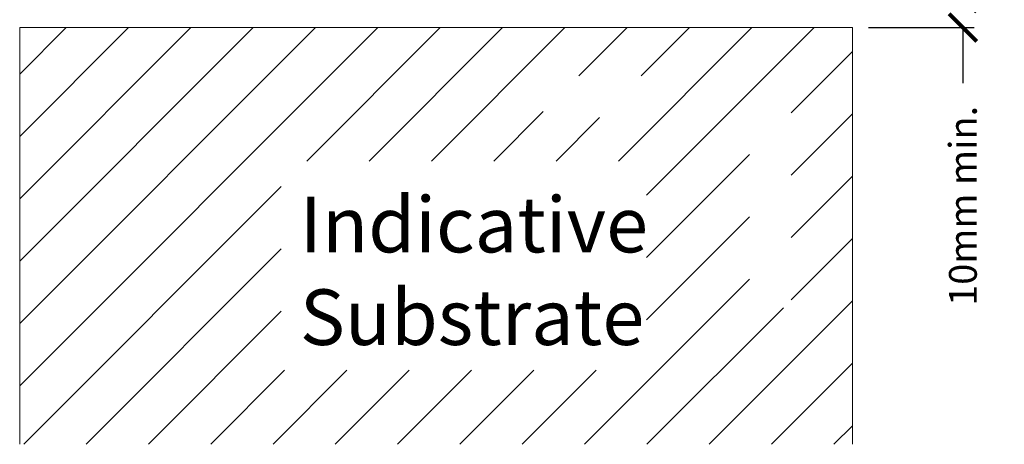
# Model space of a CAD drawing. Units: millimetres. Extents: x 10201 to 15959, y -13984 to -10288.
# Drawn here: x 15561 to 15916, y -13147 to -12994 of the extents above; entities that cross this region are included whole.
import ezdxf

# ---------------------------------------------------------------- set-up
doc = ezdxf.new("R2010")
doc.units = ezdxf.units.MM
doc.layers.get('0').update_dxf_attribs({"lineweight": 18})
doc.layers.add('ODC Product', color=7, linetype='Continuous', lineweight=15)
doc.styles.add('DIMENSIONS', font='arial.ttf', dxfattribs={"height": 25})
doc.dimstyles.new('ODC Standard Products', dxfattribs={"dimscale": 20, "dimtxt": 0.5, "dimasz": 0.5, "dimexe": 0.2, "dimexo": 0.5, "dimgap": 0.5, "dimtad": 0, "dimdec": 0, "dimrnd": 1, "dimdsep": 46, "dimtxsty": 'Standard', "dimblk": 'ARCHTICK', "dimcen": 0.59, "dimclrd": 256, "dimclre": 256, "dimclrt": 256, "dimadec": 0, "dimazin": 2, "dimtfac": 1, "dimtdec": 0, "dimtofl": 0, "dimtmove": 2, "dimatfit": 3, "dimfxl": 1, "dimtolj": 1, "dimtzin": 0, "dimarcsym": 0})

# ---------------------------------------------------------------- blocks, each defined once
blk = doc.blocks.new('_ArchTick')
at = {"color": 0, "linetype": 'ByBlock', "const_width": 0.15}
blk.add_lwpolyline([(-0.5, -0.5), (0.5, 0.5)], dxfattribs=at)
blk = doc.blocks.new('*D470')
at = {"layer": 'Defpoints', "color": 0, "transparency": 16777216}
for p in [(15854.84, -12986.06), (15856.84, -12996.71), (15900.82, -12996.71)]:
    blk.add_point(p, dxfattribs=at)
at = {"layer": 'ODC Product', "lineweight": -2, "transparency": 16777216}
for p, q in [((15900.82, -12986.06), (15900.82, -12976.06)), ((15864.84, -12986.06), (15904.82, -12986.06)), ((15866.84, -12996.71), (15904.82, -12996.71)), ((15900.82, -12996.71), (15900.82, -13016.71))]:
    blk.add_line(p, q, dxfattribs=at)
at = {"layer": 'ODC Product', "lineweight": -2, "transparency": 16777216, "xscale": 10, "yscale": 10, "zscale": 10}
for p, rotation in [((15900.82, -12986.06), 270), ((15900.82, -12996.71), 90)]:
    blk.add_blockref('_ArchTick', p, dxfattribs=dict(at, rotation=rotation))
at = {"layer": 'ODC Product', "transparency": 16777216, "insert": (15900.82, -13060.88), "char_height": 10, "attachment_point": 5, "rotation": 90}
blk.add_mtext('\\A1;10mm min.', dxfattribs=at)

msp = doc.modelspace()

# ---------------------------------------------------------------- hatches: boundary and pattern name
at = {"layer": 'ODC Product'}
h = msp.add_hatch(dxfattribs=at)
h.set_pattern_fill('ANSI31', color=252, scale=5)
h.set_pattern_definition([(45, (4334.074, -16001.036), (-11.22532, 11.22532), [])])
h.paths.add_polyline_path([(15861.04, -12996.71), (15740.01, -12996.71), (15561.04, -12996.71), (15561.04, -13146.71), (15861.04, -13146.71)])
h.paths.add_polyline_path([(15749.6, -13029.08), (15786.63, -13029.08), (15786.63, -13014.08), (15749.6, -13014.08)], flags=16)
h.paths.add_polyline_path([(15839, -13097.55), (15839, -13024.21), (15824, -13024.21), (15824, -13097.55)], flags=16)
h.paths.add_polyline_path([(15655.25, -13120.08), (15786.86, -13120.08), (15786.86, -13044.76), (15655.25, -13044.76)], flags=16)

# ---------------------------------------------------------------- linework, layer by layer
at = {"layer": 'ODC Product', "color": 252}
msp.add_lwpolyline([(15561.04, -13146.71), (15561.04, -12996.71), (15861.04, -12996.71), (15861.04, -13146.71)], dxfattribs=at)

# ---------------------------------------------------------------- texts
at = {"layer": 'ODC Product', "color": 252, "insert": (15661.95, -13057.63), "char_height": 20, "width": 118.1782, "attachment_point": 1, "style": 'DIMENSIONS'}
msp.add_mtext('Indicative Substrate ', dxfattribs=at)

# ---------------------------------------------------------------- dimensions: what is measured, and where the dimension line sits
at = {"layer": 'ODC Product'}
dim = msp.add_linear_dim(base=(15900.82, -12996.71), p1=(15854.84, -12986.06), p2=(15856.84, -12996.71), angle=90, text='10mm min.', dimstyle='ODC Standard Products', override={"dimtmove": 0}, dxfattribs=at)
dim.commit()
dim.dimension.update_dxf_attribs({"geometry": '*D470', "text_midpoint": (15900.82, -13060.88), "dimtype": 160})

doc.saveas('drawing.dxf')
